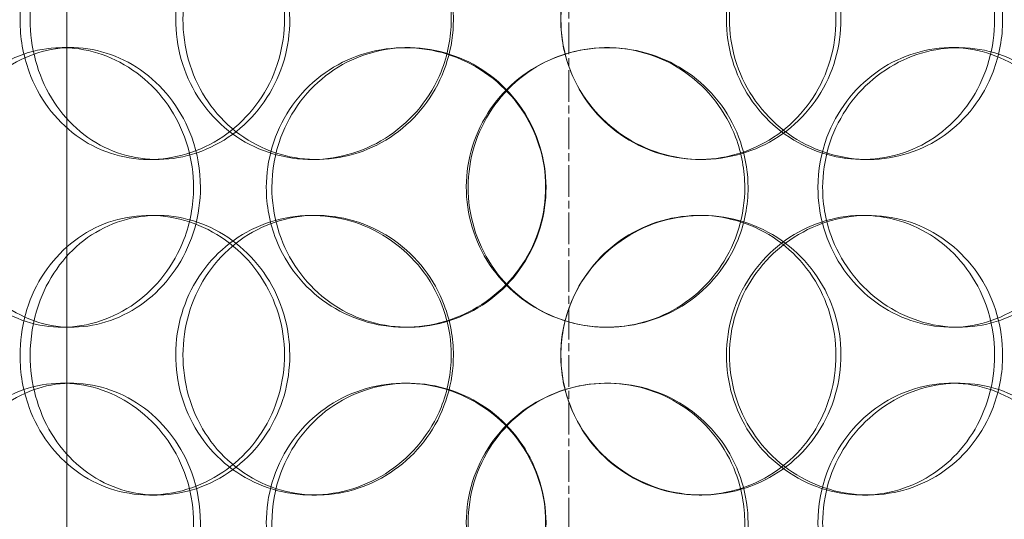
# Model space of a CAD drawing. Units: millimetres. Extents: x 248905 to 267732, y 156335 to 178119.
# Drawn here: x 266213 to 266389, y 171245 to 171334 of the extents above; entities that cross this region are included whole.
import ezdxf

# ---------------------------------------------------------------- set-up
doc = ezdxf.new("R2010")
doc.units = ezdxf.units.MM
doc.linetypes.add('CHAIN', pattern=[0.3543, 0.2362, -0.0295, 0.0591, -0.0295])
doc.linetypes.add('DASHED', pattern=[0])
doc.layers.get('DEFPOINTS').update_dxf_attribs({"color": 250})
doc.layers.add('Center Mark (ISO)', color=1, linetype='Continuous', lineweight=9, true_color=0xff0000)
for name, color, linetype, lineweight in [('Hidden (ISO)', 255, 'DASHED', 18), ('kote', 252, 'Continuous', 9), ('Visible (ISO)', 7, 'Continuous', 35)]:
    doc.layers.add(name, color=color, linetype=linetype, lineweight=lineweight)
doc.styles.get("Standard").update_dxf_attribs({"font": 'ISOCP.SHX'})
doc.styles.add('Styl textu40', font='arial.ttf')
doc.dimstyles.new('VARIABEL-ST', dxfattribs={"dimscale": 40, "dimtxt": 7, "dimasz": 2.5, "dimexe": 1, "dimexo": 1, "dimgap": 0.6, "dimtad": 1, "dimdsep": 46, "dimtxsty": 'Standard', "dimcen": 0, "dimclrd": 256, "dimclre": 256, "dimclrt": 5, "dimadec": 0, "dimazin": 0, "dimtp": 0.1, "dimtm": 0.1, "dimtfac": 0.71, "dimtdec": 3, "dimtmove": 0, "dimatfit": 3, "dimfxl": 1, "dimtzin": 0, "dimarcsym": 0})

# ---------------------------------------------------------------- blocks, each defined once
blk = doc.blocks.new('*D47')
at = {"layer": 'DEFPOINTS', "color": 0, "transparency": 16777216}
for p in [(265278.24, 172666.5), (267344.12, 171137.76)]:
    blk.add_point(p, dxfattribs=at)
at = {"layer": 'kote', "lineweight": -2, "transparency": 16777216}
for p, q in [((264598.44, 173169.55), (264274.44, 173169.55)), ((265197.86, 172725.99), (264598.44, 173169.55))]:
    blk.add_line(p, q, dxfattribs=at)
at = {"layer": 'kote', "transparency": 16777216}
blk.add_solid([(265207.77, 172739.38), (265187.94, 172712.59), (265278.24, 172666.5)], dxfattribs=at)
at = {"layer": 'kote', "transparency": 16777216, "insert": (264274.44, 173295.67), "char_height": 100, "attachment_point": 1, "style": 'Styl textu40'}
blk.add_mtext('2570', dxfattribs=at)
blk = doc.blocks.new('*D49')
at = {"layer": 'DEFPOINTS', "color": 0, "transparency": 16777216}
for p in [(264742.26, 173297.13), (265878.78, 173297.13), (266311.18, 170607.13)]:
    blk.add_point(p, dxfattribs=at)
at = {"layer": 'kote', "lineweight": -2, "transparency": 16777216}
for p, q in [((265838.78, 173297.13), (264702.26, 173297.13)), ((264742.26, 170707.13), (264742.26, 173197.13)), ((266271.18, 170607.13), (264702.26, 170607.13))]:
    blk.add_line(p, q, dxfattribs=at)
at = {"layer": 'kote', "transparency": 16777216}
for points in [[(264725.6, 173197.13), (264758.93, 173197.13), (264742.26, 173297.13)], [(264725.6, 170707.13), (264758.93, 170707.13), (264742.26, 170607.13)]]:
    blk.add_solid(points, dxfattribs=at)
at = {"layer": 'kote', "transparency": 16777216, "insert": (264616.15, 171802.13), "char_height": 100, "attachment_point": 1, "rotation": 90, "style": 'Styl textu40'}
blk.add_mtext('2690', dxfattribs=at)

msp = doc.modelspace()

# ---------------------------------------------------------------- linework, layer by layer
at = {"layer": 'Center Mark (ISO)', "linetype": 'CHAIN', "ltscale": 23.990969}
msp.add_line((266311.18, 173322.63), (266311.18, 170481.63), dxfattribs=at)
at = {"layer": 'Center Mark (ISO)', "color": 0, "linetype": 'CHAIN', "ltscale": 23.990969}
msp.add_line((266311.18, 173322.63), (266311.18, 170481.63), dxfattribs=at)
at = {"layer": 'Hidden (ISO)', "ltscale": 13.168228}
msp.add_line((266221.43, 171029.13), (266221.43, 171982.25), dxfattribs=at)
at = {"layer": 'Hidden (ISO)', "ltscale": 0.152202}
for p, q in [((266220.59, 171329.13), (266222.26, 171329.13)), ((266281.87, 171329.13), (266282.41, 171329.13)), ((266379.61, 171329.13), (266380.89, 171329.13)), ((266237.59, 171309.13), (266236.21, 171309.13)), ((266266.07, 171309.13), (266265.22, 171309.13)), ((266334.95, 171309.13), (266334.51, 171309.13)), ((266364.69, 171309.13), (266363.7, 171309.13)), ((266236.21, 171299.13), (266237.59, 171299.13)), ((266265.22, 171299.13), (266266.07, 171299.13)), ((266334.51, 171299.13), (266334.95, 171299.13)), ((266363.7, 171299.13), (266364.69, 171299.13)), ((266222.26, 171279.13), (266220.59, 171279.13)), ((266282.41, 171279.13), (266281.87, 171279.13)), ((266380.89, 171279.13), (266379.61, 171279.13)), ((266220.59, 171269.13), (266222.26, 171269.13)), ((266281.87, 171269.13), (266282.41, 171269.13)), ((266379.61, 171269.13), (266380.89, 171269.13)), ((266237.59, 171249.13), (266236.21, 171249.13)), ((266266.07, 171249.13), (266265.22, 171249.13)), ((266334.95, 171249.13), (266334.51, 171249.13)), ((266364.69, 171249.13), (266363.7, 171249.13))]:
    msp.add_line(p, q, dxfattribs=at)
at = {"layer": 'Hidden (ISO)', "ltscale": 13.115289}
msp.add_circle((266311.18, 171902.13), 1295, dxfattribs=at)
at = {"layer": 'Hidden (ISO)', "ltscale": 13.014012}
msp.add_circle((266311.18, 171902.13), 1285, dxfattribs=at)
at = {"layer": 'Hidden (ISO)', "ltscale": 6.011123}
for points in [[(266213.07, 171334.13), (266213.07, 171339.05), (266214.41, 171343.97), (266216.91, 171348.06), (266219.41, 171352.15), (266223.05, 171355.4), (266227.3, 171357.27), (266231.49, 171359.1), (266236.24, 171359.6), (266240.79, 171358.66), (266245.44, 171357.71), (266249.87, 171355.26), (266253.27, 171351.73), (266256.65, 171348.23), (266259.01, 171343.69), (266259.92, 171338.85), (266260.83, 171334.03), (266260.3, 171328.94), (266258.43, 171324.42), (266256.55, 171319.86), (266253.32, 171315.91), (266249.31, 171313.2), (266245.35, 171310.53), (266240.66, 171309.09), (266236.03, 171309.13), (266231.39, 171309.17), (266226.83, 171310.68), (266223.09, 171313.43), (266219.31, 171316.21), (266216.37, 171320.22), (266214.7, 171324.81), (266213.63, 171327.77), (266213.07, 171330.95), (266213.07, 171334.13)], [(266290.16, 171334.13), (266290.16, 171339.05), (266288.66, 171343.97), (266285.9, 171348.06), (266283.15, 171352.15), (266279.16, 171355.4), (266274.62, 171357.27), (266270.14, 171359.1), (266265.16, 171359.6), (266260.48, 171358.66), (266255.69, 171357.71), (266251.25, 171355.26), (266247.87, 171351.73), (266244.52, 171348.23), (266242.22, 171343.69), (266241.33, 171338.85), (266240.45, 171334.03), (266240.95, 171328.94), (266242.78, 171324.42), (266244.62, 171319.86), (266247.8, 171315.91), (266251.82, 171313.2), (266255.79, 171310.53), (266260.58, 171309.09), (266265.41, 171309.13), (266270.24, 171309.17), (266275.1, 171310.68), (266279.15, 171313.43), (266283.24, 171316.21), (266286.5, 171320.22), (266288.35, 171324.81), (266289.54, 171327.77), (266290.16, 171330.95), (266290.16, 171334.13)], [(266309.74, 171334.13), (266309.74, 171339.05), (266311.25, 171343.97), (266314.02, 171348.06), (266316.79, 171352.15), (266320.82, 171355.4), (266325.42, 171357.27), (266329.94, 171359.1), (266335.01, 171359.6), (266339.78, 171358.66), (266344.66, 171357.71), (266349.21, 171355.26), (266352.68, 171351.73), (266356.12, 171348.23), (266358.48, 171343.69), (266359.4, 171338.85), (266360.31, 171334.03), (266359.79, 171328.94), (266357.91, 171324.42), (266356.01, 171319.86), (266352.75, 171315.91), (266348.63, 171313.2), (266344.56, 171310.53), (266339.67, 171309.09), (266334.76, 171309.13), (266329.84, 171309.17), (266324.92, 171310.68), (266320.83, 171313.43), (266316.7, 171316.21), (266313.42, 171320.22), (266311.56, 171324.81), (266310.36, 171327.77), (266309.74, 171330.95), (266309.74, 171334.13)], [(266388.74, 171334.13), (266388.74, 171339.05), (266387.34, 171343.97), (266384.73, 171348.06), (266382.12, 171352.15), (266378.32, 171355.4), (266373.91, 171357.27), (266369.56, 171359.1), (266364.65, 171359.6), (266359.96, 171358.66), (266355.16, 171357.71), (266350.62, 171355.26), (266347.14, 171351.73), (266343.68, 171348.23), (266341.28, 171343.69), (266340.35, 171338.85), (266339.42, 171334.03), (266339.96, 171328.94), (266341.87, 171324.42), (266343.79, 171319.86), (266347.09, 171315.91), (266351.2, 171313.2), (266355.26, 171310.53), (266360.09, 171309.09), (266364.87, 171309.13), (266369.67, 171309.17), (266374.39, 171310.68), (266378.29, 171313.43), (266382.22, 171316.21), (266385.3, 171320.22), (266387.04, 171324.81), (266388.16, 171327.77), (266388.74, 171330.95), (266388.74, 171334.13)], [(266244.09, 171304.13), (266244.09, 171309.05), (266242.65, 171313.97), (266240.04, 171318.06), (266237.42, 171322.15), (266233.63, 171325.4), (266229.37, 171327.27), (266225.17, 171329.1), (266220.52, 171329.6), (266216.19, 171328.66), (266211.77, 171327.71), (266207.7, 171325.26), (266204.62, 171321.73), (266201.57, 171318.23), (266199.5, 171313.69), (266198.7, 171308.85), (266197.9, 171304.03), (266198.36, 171298.94), (266200.01, 171294.42), (266201.67, 171289.86), (266204.55, 171285.91), (266208.23, 171283.2), (266211.86, 171280.53), (266216.27, 171279.09), (266220.76, 171279.13), (266225.26, 171279.17), (266229.81, 171280.68), (266233.64, 171283.43), (266237.5, 171286.21), (266240.6, 171290.22), (266242.36, 171294.81), (266243.5, 171297.77), (266244.09, 171300.95), (266244.09, 171304.13)], [(266257.1, 171304.13), (266257.1, 171309.05), (266258.56, 171313.97), (266261.25, 171318.06), (266263.95, 171322.15), (266267.88, 171325.4), (266272.42, 171327.27), (266276.88, 171329.1), (266281.91, 171329.6), (266286.69, 171328.66), (266291.59, 171327.71), (266296.2, 171325.26), (266299.72, 171321.73), (266303.22, 171318.23), (266305.65, 171313.69), (266306.59, 171308.85), (266307.52, 171304.03), (266306.98, 171298.94), (266305.06, 171294.42), (266303.12, 171289.86), (266299.78, 171285.91), (266295.61, 171283.2), (266291.49, 171280.53), (266286.57, 171279.09), (266281.68, 171279.13), (266276.78, 171279.17), (266271.92, 171280.68), (266267.91, 171283.43), (266263.85, 171286.21), (266260.67, 171290.22), (266258.86, 171294.81), (266257.7, 171297.77), (266257.1, 171300.95), (266257.1, 171304.13)], [(266343.23, 171304.13), (266343.23, 171309.05), (266341.74, 171313.97), (266338.99, 171318.06), (266336.24, 171322.15), (266332.24, 171325.4), (266327.65, 171327.27), (266323.12, 171329.1), (266318.04, 171329.6), (266313.23, 171328.66), (266308.3, 171327.71), (266303.68, 171325.26), (266300.15, 171321.73), (266296.65, 171318.23), (266294.24, 171313.69), (266293.3, 171308.85), (266292.37, 171304.03), (266292.91, 171298.94), (266294.83, 171294.42), (266296.76, 171289.86), (266300.09, 171285.91), (266304.27, 171283.2), (266308.4, 171280.53), (266313.34, 171279.09), (266318.28, 171279.13), (266323.22, 171279.17), (266328.14, 171280.68), (266332.22, 171283.43), (266336.34, 171286.21), (266339.58, 171290.22), (266341.43, 171294.81), (266342.62, 171297.77), (266343.23, 171300.95), (266343.23, 171304.13)], [(266356.56, 171304.13), (266356.56, 171309.05), (266358.04, 171313.97), (266360.74, 171318.06), (266363.44, 171322.15), (266367.34, 171325.4), (266371.76, 171327.27), (266376.12, 171329.1), (266380.96, 171329.6), (266385.48, 171328.66), (266390.1, 171327.71), (266394.38, 171325.26), (266397.62, 171321.73), (266400.83, 171318.23), (266403.02, 171313.69), (266403.87, 171308.85), (266404.72, 171304.03), (266404.23, 171298.94), (266402.48, 171294.42), (266400.73, 171289.86), (266397.69, 171285.91), (266393.83, 171283.2), (266390, 171280.53), (266385.39, 171279.09), (266380.71, 171279.13), (266376.02, 171279.17), (266371.3, 171280.68), (266367.34, 171283.43), (266363.35, 171286.21), (266360.15, 171290.22), (266358.34, 171294.81), (266357.17, 171297.77), (266356.56, 171300.95), (266356.56, 171304.13)], [(266213.07, 171274.13), (266213.07, 171279.05), (266214.41, 171283.97), (266216.91, 171288.06), (266219.41, 171292.15), (266223.05, 171295.4), (266227.3, 171297.27), (266231.49, 171299.1), (266236.24, 171299.6), (266240.79, 171298.66), (266245.44, 171297.71), (266249.87, 171295.26), (266253.27, 171291.73), (266256.65, 171288.23), (266259.01, 171283.69), (266259.92, 171278.85), (266260.83, 171274.03), (266260.3, 171268.94), (266258.43, 171264.42), (266256.55, 171259.86), (266253.32, 171255.91), (266249.31, 171253.2), (266245.35, 171250.53), (266240.66, 171249.09), (266236.03, 171249.13), (266231.39, 171249.17), (266226.83, 171250.68), (266223.09, 171253.43), (266219.31, 171256.21), (266216.37, 171260.22), (266214.7, 171264.81), (266213.63, 171267.77), (266213.07, 171270.95), (266213.07, 171274.13)], [(266290.16, 171274.13), (266290.16, 171279.05), (266288.66, 171283.97), (266285.9, 171288.06), (266283.15, 171292.15), (266279.16, 171295.4), (266274.62, 171297.27), (266270.14, 171299.1), (266265.16, 171299.6), (266260.48, 171298.66), (266255.69, 171297.71), (266251.25, 171295.26), (266247.87, 171291.73), (266244.52, 171288.23), (266242.22, 171283.69), (266241.33, 171278.85), (266240.45, 171274.03), (266240.95, 171268.94), (266242.78, 171264.42), (266244.62, 171259.86), (266247.8, 171255.91), (266251.82, 171253.2), (266255.79, 171250.53), (266260.58, 171249.09), (266265.41, 171249.13), (266270.24, 171249.17), (266275.1, 171250.68), (266279.15, 171253.43), (266283.24, 171256.21), (266286.5, 171260.22), (266288.35, 171264.81), (266289.54, 171267.77), (266290.16, 171270.95), (266290.16, 171274.13)], [(266309.74, 171274.13), (266309.74, 171279.05), (266311.25, 171283.97), (266314.02, 171288.06), (266316.79, 171292.15), (266320.82, 171295.4), (266325.42, 171297.27), (266329.94, 171299.1), (266335.01, 171299.6), (266339.78, 171298.66), (266344.66, 171297.71), (266349.21, 171295.26), (266352.68, 171291.73), (266356.12, 171288.23), (266358.48, 171283.69), (266359.4, 171278.85), (266360.31, 171274.03), (266359.79, 171268.94), (266357.91, 171264.42), (266356.01, 171259.86), (266352.75, 171255.91), (266348.63, 171253.2), (266344.56, 171250.53), (266339.67, 171249.09), (266334.76, 171249.13), (266329.84, 171249.17), (266324.92, 171250.68), (266320.83, 171253.43), (266316.7, 171256.21), (266313.42, 171260.22), (266311.56, 171264.81), (266310.36, 171267.77), (266309.74, 171270.95), (266309.74, 171274.13)], [(266388.74, 171274.13), (266388.74, 171279.05), (266387.34, 171283.97), (266384.73, 171288.06), (266382.12, 171292.15), (266378.32, 171295.4), (266373.91, 171297.27), (266369.56, 171299.1), (266364.65, 171299.6), (266359.96, 171298.66), (266355.16, 171297.71), (266350.62, 171295.26), (266347.14, 171291.73), (266343.68, 171288.23), (266341.28, 171283.69), (266340.35, 171278.85), (266339.42, 171274.03), (266339.96, 171268.94), (266341.87, 171264.42), (266343.79, 171259.86), (266347.09, 171255.91), (266351.2, 171253.2), (266355.26, 171250.53), (266360.09, 171249.09), (266364.87, 171249.13), (266369.67, 171249.17), (266374.39, 171250.68), (266378.29, 171253.43), (266382.22, 171256.21), (266385.3, 171260.22), (266387.04, 171264.81), (266388.16, 171267.77), (266388.74, 171270.95), (266388.74, 171274.13)], [(266244.09, 171244.13), (266244.09, 171249.05), (266242.65, 171253.97), (266240.04, 171258.06), (266237.42, 171262.15), (266233.63, 171265.4), (266229.37, 171267.27), (266225.17, 171269.1), (266220.52, 171269.6), (266216.19, 171268.66), (266211.77, 171267.71), (266207.7, 171265.26), (266204.62, 171261.73), (266201.57, 171258.23), (266199.5, 171253.69), (266198.7, 171248.85), (266197.9, 171244.03), (266198.36, 171238.94), (266200.01, 171234.42), (266201.67, 171229.86), (266204.55, 171225.91), (266208.23, 171223.2), (266211.86, 171220.53), (266216.27, 171219.09), (266220.76, 171219.13), (266225.26, 171219.17), (266229.81, 171220.68), (266233.64, 171223.43), (266237.5, 171226.21), (266240.6, 171230.22), (266242.36, 171234.81), (266243.5, 171237.77), (266244.09, 171240.95), (266244.09, 171244.13)], [(266257.1, 171244.13), (266257.1, 171249.05), (266258.56, 171253.97), (266261.25, 171258.06), (266263.95, 171262.15), (266267.88, 171265.4), (266272.42, 171267.27), (266276.88, 171269.1), (266281.91, 171269.6), (266286.69, 171268.66), (266291.59, 171267.71), (266296.2, 171265.26), (266299.72, 171261.73), (266303.22, 171258.23), (266305.65, 171253.69), (266306.59, 171248.85), (266307.52, 171244.03), (266306.98, 171238.94), (266305.06, 171234.42), (266303.12, 171229.86), (266299.78, 171225.91), (266295.61, 171223.2), (266291.49, 171220.53), (266286.57, 171219.09), (266281.68, 171219.13), (266276.78, 171219.17), (266271.92, 171220.68), (266267.91, 171223.43), (266263.85, 171226.21), (266260.67, 171230.22), (266258.86, 171234.81), (266257.7, 171237.77), (266257.1, 171240.95), (266257.1, 171244.13)], [(266343.23, 171244.13), (266343.23, 171249.05), (266341.74, 171253.97), (266338.99, 171258.06), (266336.24, 171262.15), (266332.24, 171265.4), (266327.65, 171267.27), (266323.12, 171269.1), (266318.04, 171269.6), (266313.23, 171268.66), (266308.3, 171267.71), (266303.68, 171265.26), (266300.15, 171261.73), (266296.65, 171258.23), (266294.24, 171253.69), (266293.3, 171248.85), (266292.37, 171244.03), (266292.91, 171238.94), (266294.83, 171234.42), (266296.76, 171229.86), (266300.09, 171225.91), (266304.27, 171223.2), (266308.4, 171220.53), (266313.34, 171219.09), (266318.28, 171219.13), (266323.22, 171219.17), (266328.14, 171220.68), (266332.22, 171223.43), (266336.34, 171226.21), (266339.58, 171230.22), (266341.43, 171234.81), (266342.62, 171237.77), (266343.23, 171240.95), (266343.23, 171244.13)], [(266356.56, 171244.13), (266356.56, 171249.05), (266358.04, 171253.97), (266360.74, 171258.06), (266363.44, 171262.15), (266367.34, 171265.4), (266371.76, 171267.27), (266376.12, 171269.1), (266380.96, 171269.6), (266385.48, 171268.66), (266390.1, 171267.71), (266394.38, 171265.26), (266397.62, 171261.73), (266400.83, 171258.23), (266403.02, 171253.69), (266403.87, 171248.85), (266404.72, 171244.03), (266404.23, 171238.94), (266402.48, 171234.42), (266400.73, 171229.86), (266397.69, 171225.91), (266393.83, 171223.2), (266390, 171220.53), (266385.39, 171219.09), (266380.71, 171219.13), (266376.02, 171219.17), (266371.3, 171220.68), (266367.34, 171223.43), (266363.35, 171226.21), (266360.15, 171230.22), (266358.34, 171234.81), (266357.17, 171237.77), (266356.56, 171240.95), (266356.56, 171244.13)]]:
    msp.add_open_spline(points, degree=3, knots=[-3.141593, -3.141593, -3.141593, -3.141593, -2.550756, -2.550756, -2.550756, -1.9595, -1.9595, -1.9595, -1.37715, -1.37715, -1.37715, -0.781065, -0.781065, -0.781065, -0.190012, -0.190012, -0.190012, 0.399119, 0.399119, 0.399119, 0.991975, 0.991975, 0.991975, 1.578384, 1.578384, 1.578384, 2.166167, 2.166167, 2.166167, 2.759628, 2.759628, 2.759628, 3.141593, 3.141593, 3.141593, 3.141593], dxfattribs=at)
at = {"layer": 'Hidden (ISO)', "ltscale": 5.955276}
for points in [[(266214.89, 171334.13), (266214.89, 171329.19), (266216.21, 171324.25), (266218.68, 171320.15), (266221.14, 171316.06), (266224.74, 171312.82), (266228.92, 171310.96), (266233.04, 171309.14), (266237.71, 171308.66), (266242.18, 171309.62), (266246.75, 171310.59), (266251.1, 171313.07), (266254.43, 171316.62), (266257.74, 171320.15), (266260.04, 171324.73), (266260.9, 171329.6), (266261.76, 171334.45), (266261.2, 171339.56), (266259.31, 171344.08), (266257.41, 171348.63), (266254.19, 171352.56), (266250.22, 171355.22), (266246.3, 171357.85), (266241.68, 171359.22), (266237.13, 171359.13), (266232.57, 171359.03), (266228.12, 171357.45), (266224.47, 171354.64), (266220.78, 171351.81), (266217.94, 171347.73), (266216.36, 171343.1), (266215.39, 171340.24), (266214.89, 171337.19), (266214.89, 171334.13)], [(266290.55, 171334.13), (266290.55, 171329.19), (266289.06, 171324.25), (266286.34, 171320.15), (266283.62, 171316.06), (266279.69, 171312.82), (266275.22, 171310.96), (266270.82, 171309.14), (266265.92, 171308.66), (266261.33, 171309.62), (266256.62, 171310.59), (266252.26, 171313.07), (266248.95, 171316.62), (266245.66, 171320.15), (266243.43, 171324.73), (266242.59, 171329.6), (266241.75, 171334.45), (266242.3, 171339.56), (266244.14, 171344.08), (266246, 171348.63), (266249.17, 171352.56), (266253.15, 171355.22), (266257.09, 171357.85), (266261.81, 171359.22), (266266.55, 171359.13), (266271.3, 171359.03), (266276.06, 171357.45), (266280.01, 171354.64), (266284, 171351.81), (266287.15, 171347.73), (266288.91, 171343.1), (266289.99, 171340.24), (266290.55, 171337.19), (266290.55, 171334.13)], [(266309.77, 171334.13), (266309.77, 171329.19), (266311.26, 171324.25), (266314, 171320.15), (266316.74, 171316.06), (266320.7, 171312.82), (266325.23, 171310.96), (266329.68, 171309.14), (266334.66, 171308.66), (266339.34, 171309.62), (266344.14, 171310.59), (266348.61, 171313.07), (266352, 171316.62), (266355.38, 171320.15), (266357.68, 171324.73), (266358.54, 171329.6), (266359.41, 171334.45), (266358.84, 171339.56), (266356.94, 171344.08), (266355.03, 171348.63), (266351.78, 171352.56), (266347.69, 171355.22), (266343.66, 171357.85), (266338.84, 171359.22), (266334.02, 171359.13), (266329.19, 171359.03), (266324.37, 171357.45), (266320.39, 171354.64), (266316.35, 171351.81), (266313.18, 171347.73), (266311.42, 171343.1), (266310.33, 171340.24), (266309.77, 171337.19), (266309.77, 171334.13)], [(266387.31, 171334.13), (266387.31, 171329.19), (266385.92, 171324.25), (266383.34, 171320.15), (266380.77, 171316.06), (266377.02, 171312.82), (266372.67, 171310.96), (266368.4, 171309.14), (266363.57, 171308.66), (266358.97, 171309.62), (266354.25, 171310.59), (266349.79, 171313.07), (266346.38, 171316.62), (266343, 171320.15), (266340.66, 171324.73), (266339.78, 171329.6), (266338.9, 171334.45), (266339.47, 171339.56), (266341.4, 171344.08), (266343.34, 171348.63), (266346.63, 171352.56), (266350.7, 171355.22), (266354.72, 171357.85), (266359.48, 171359.22), (266364.17, 171359.13), (266368.88, 171359.03), (266373.51, 171357.45), (266377.3, 171354.64), (266381.14, 171351.81), (266384.11, 171347.73), (266385.77, 171343.1), (266386.79, 171340.24), (266387.31, 171337.19), (266387.31, 171334.13)], [(266245.33, 171304.13), (266245.33, 171299.19), (266243.91, 171294.25), (266241.32, 171290.15), (266238.73, 171286.06), (266235.01, 171282.82), (266230.81, 171280.96), (266226.67, 171279.14), (266222.11, 171278.66), (266217.86, 171279.62), (266213.51, 171280.59), (266209.52, 171283.07), (266206.51, 171286.62), (266203.52, 171290.15), (266201.51, 171294.73), (266200.75, 171299.6), (266199.99, 171304.45), (266200.48, 171309.56), (266202.15, 171314.08), (266203.83, 171318.63), (266206.7, 171322.56), (266210.35, 171325.22), (266213.95, 171327.85), (266218.3, 171329.22), (266222.71, 171329.13), (266227.13, 171329.03), (266231.59, 171327.45), (266235.32, 171324.64), (266239.09, 171321.81), (266242.09, 171317.73), (266243.77, 171313.1), (266244.8, 171310.24), (266245.33, 171307.19), (266245.33, 171304.13)], [(266258.1, 171304.13), (266258.1, 171299.19), (266259.54, 171294.25), (266262.21, 171290.15), (266264.87, 171286.06), (266268.75, 171282.82), (266273.21, 171280.96), (266277.6, 171279.14), (266282.55, 171278.66), (266287.24, 171279.62), (266292.05, 171280.59), (266296.57, 171283.07), (266300.03, 171286.62), (266303.46, 171290.15), (266305.82, 171294.73), (266306.71, 171299.6), (266307.59, 171304.45), (266307.01, 171309.56), (266305.07, 171314.08), (266303.11, 171318.63), (266299.78, 171322.56), (266295.65, 171325.22), (266291.57, 171327.85), (266286.73, 171329.22), (266281.92, 171329.13), (266277.11, 171329.03), (266272.35, 171327.45), (266268.44, 171324.64), (266264.49, 171321.81), (266261.41, 171317.73), (266259.7, 171313.1), (266258.64, 171310.24), (266258.1, 171307.19), (266258.1, 171304.13)], [(266342.64, 171304.13), (266342.64, 171299.19), (266341.16, 171294.25), (266338.44, 171290.15), (266335.73, 171286.06), (266331.79, 171282.82), (266327.26, 171280.96), (266322.81, 171279.14), (266317.82, 171278.66), (266313.09, 171279.62), (266308.25, 171280.59), (266303.72, 171283.07), (266300.27, 171286.62), (266296.83, 171290.15), (266294.48, 171294.73), (266293.6, 171299.6), (266292.71, 171304.45), (266293.29, 171309.56), (266295.23, 171314.08), (266297.18, 171318.63), (266300.5, 171322.56), (266304.65, 171325.22), (266308.73, 171327.85), (266313.6, 171329.22), (266318.45, 171329.13), (266323.31, 171329.03), (266328.13, 171327.45), (266332.1, 171324.64), (266336.12, 171321.81), (266339.26, 171317.73), (266341.01, 171313.1), (266342.08, 171310.24), (266342.64, 171307.19), (266342.64, 171304.13)], [(266355.72, 171304.13), (266355.72, 171299.19), (266357.18, 171294.25), (266359.85, 171290.15), (266362.52, 171286.06), (266366.37, 171282.82), (266370.72, 171280.96), (266375, 171279.14), (266379.76, 171278.66), (266384.19, 171279.62), (266388.74, 171280.59), (266392.94, 171283.07), (266396.11, 171286.62), (266399.25, 171290.15), (266401.39, 171294.73), (266402.19, 171299.6), (266402.99, 171304.45), (266402.47, 171309.56), (266400.71, 171314.08), (266398.93, 171318.63), (266395.9, 171322.56), (266392.07, 171325.22), (266388.29, 171327.85), (266383.73, 171329.22), (266379.14, 171329.13), (266374.53, 171329.03), (266369.9, 171327.45), (266366.05, 171324.64), (266362.14, 171321.81), (266359.05, 171317.73), (266357.33, 171313.1), (266356.27, 171310.24), (266355.72, 171307.19), (266355.72, 171304.13)], [(266214.89, 171274.13), (266214.89, 171269.19), (266216.21, 171264.25), (266218.68, 171260.15), (266221.14, 171256.06), (266224.74, 171252.82), (266228.92, 171250.96), (266233.04, 171249.14), (266237.71, 171248.66), (266242.18, 171249.62), (266246.75, 171250.59), (266251.1, 171253.07), (266254.43, 171256.62), (266257.74, 171260.15), (266260.04, 171264.73), (266260.9, 171269.6), (266261.76, 171274.45), (266261.2, 171279.56), (266259.31, 171284.08), (266257.41, 171288.63), (266254.19, 171292.56), (266250.22, 171295.22), (266246.3, 171297.85), (266241.68, 171299.22), (266237.13, 171299.13), (266232.57, 171299.03), (266228.12, 171297.45), (266224.47, 171294.64), (266220.78, 171291.81), (266217.94, 171287.73), (266216.36, 171283.1), (266215.39, 171280.24), (266214.89, 171277.19), (266214.89, 171274.13)], [(266290.55, 171274.13), (266290.55, 171269.19), (266289.06, 171264.25), (266286.34, 171260.15), (266283.62, 171256.06), (266279.69, 171252.82), (266275.22, 171250.96), (266270.82, 171249.14), (266265.92, 171248.66), (266261.33, 171249.62), (266256.62, 171250.59), (266252.26, 171253.07), (266248.95, 171256.62), (266245.66, 171260.15), (266243.43, 171264.73), (266242.59, 171269.6), (266241.75, 171274.45), (266242.3, 171279.56), (266244.14, 171284.08), (266246, 171288.63), (266249.17, 171292.56), (266253.15, 171295.22), (266257.09, 171297.85), (266261.81, 171299.22), (266266.55, 171299.13), (266271.3, 171299.03), (266276.06, 171297.45), (266280.01, 171294.64), (266284, 171291.81), (266287.15, 171287.73), (266288.91, 171283.1), (266289.99, 171280.24), (266290.55, 171277.19), (266290.55, 171274.13)], [(266309.77, 171274.13), (266309.77, 171269.19), (266311.26, 171264.25), (266314, 171260.15), (266316.74, 171256.06), (266320.7, 171252.82), (266325.23, 171250.96), (266329.68, 171249.14), (266334.66, 171248.66), (266339.34, 171249.62), (266344.14, 171250.59), (266348.61, 171253.07), (266352, 171256.62), (266355.38, 171260.15), (266357.68, 171264.73), (266358.54, 171269.6), (266359.41, 171274.45), (266358.84, 171279.56), (266356.94, 171284.08), (266355.03, 171288.63), (266351.78, 171292.56), (266347.69, 171295.22), (266343.66, 171297.85), (266338.84, 171299.22), (266334.02, 171299.13), (266329.19, 171299.03), (266324.37, 171297.45), (266320.39, 171294.64), (266316.35, 171291.81), (266313.18, 171287.73), (266311.42, 171283.1), (266310.33, 171280.24), (266309.77, 171277.19), (266309.77, 171274.13)], [(266387.31, 171274.13), (266387.31, 171269.19), (266385.92, 171264.25), (266383.34, 171260.15), (266380.77, 171256.06), (266377.02, 171252.82), (266372.67, 171250.96), (266368.4, 171249.14), (266363.57, 171248.66), (266358.97, 171249.62), (266354.25, 171250.59), (266349.79, 171253.07), (266346.38, 171256.62), (266343, 171260.15), (266340.66, 171264.73), (266339.78, 171269.6), (266338.9, 171274.45), (266339.47, 171279.56), (266341.4, 171284.08), (266343.34, 171288.63), (266346.63, 171292.56), (266350.7, 171295.22), (266354.72, 171297.85), (266359.48, 171299.22), (266364.17, 171299.13), (266368.88, 171299.03), (266373.51, 171297.45), (266377.3, 171294.64), (266381.14, 171291.81), (266384.11, 171287.73), (266385.77, 171283.1), (266386.79, 171280.24), (266387.31, 171277.19), (266387.31, 171274.13)], [(266245.33, 171244.13), (266245.33, 171239.19), (266243.91, 171234.25), (266241.32, 171230.15), (266238.73, 171226.06), (266235.01, 171222.82), (266230.81, 171220.96), (266226.67, 171219.14), (266222.11, 171218.66), (266217.86, 171219.62), (266213.51, 171220.59), (266209.52, 171223.07), (266206.51, 171226.62), (266203.52, 171230.15), (266201.51, 171234.73), (266200.75, 171239.6), (266199.99, 171244.45), (266200.48, 171249.56), (266202.15, 171254.08), (266203.83, 171258.63), (266206.7, 171262.56), (266210.35, 171265.22), (266213.95, 171267.85), (266218.3, 171269.22), (266222.71, 171269.13), (266227.13, 171269.03), (266231.59, 171267.45), (266235.32, 171264.64), (266239.09, 171261.81), (266242.09, 171257.73), (266243.77, 171253.1), (266244.8, 171250.24), (266245.33, 171247.19), (266245.33, 171244.13)], [(266258.1, 171244.13), (266258.1, 171239.19), (266259.54, 171234.25), (266262.21, 171230.15), (266264.87, 171226.06), (266268.75, 171222.82), (266273.21, 171220.96), (266277.6, 171219.14), (266282.55, 171218.66), (266287.24, 171219.62), (266292.05, 171220.59), (266296.57, 171223.07), (266300.03, 171226.62), (266303.46, 171230.15), (266305.82, 171234.73), (266306.71, 171239.6), (266307.59, 171244.45), (266307.01, 171249.56), (266305.07, 171254.08), (266303.11, 171258.63), (266299.78, 171262.56), (266295.65, 171265.22), (266291.57, 171267.85), (266286.73, 171269.22), (266281.92, 171269.13), (266277.11, 171269.03), (266272.35, 171267.45), (266268.44, 171264.64), (266264.49, 171261.81), (266261.41, 171257.73), (266259.7, 171253.1), (266258.64, 171250.24), (266258.1, 171247.19), (266258.1, 171244.13)], [(266342.64, 171244.13), (266342.64, 171239.19), (266341.16, 171234.25), (266338.44, 171230.15), (266335.73, 171226.06), (266331.79, 171222.82), (266327.26, 171220.96), (266322.81, 171219.14), (266317.82, 171218.66), (266313.09, 171219.62), (266308.25, 171220.59), (266303.72, 171223.07), (266300.27, 171226.62), (266296.83, 171230.15), (266294.48, 171234.73), (266293.6, 171239.6), (266292.71, 171244.45), (266293.29, 171249.56), (266295.23, 171254.08), (266297.18, 171258.63), (266300.5, 171262.56), (266304.65, 171265.22), (266308.73, 171267.85), (266313.6, 171269.22), (266318.45, 171269.13), (266323.31, 171269.03), (266328.13, 171267.45), (266332.1, 171264.64), (266336.12, 171261.81), (266339.26, 171257.73), (266341.01, 171253.1), (266342.08, 171250.24), (266342.64, 171247.19), (266342.64, 171244.13)], [(266355.72, 171244.13), (266355.72, 171239.19), (266357.18, 171234.25), (266359.85, 171230.15), (266362.52, 171226.06), (266366.37, 171222.82), (266370.72, 171220.96), (266375, 171219.14), (266379.76, 171218.66), (266384.19, 171219.62), (266388.74, 171220.59), (266392.94, 171223.07), (266396.11, 171226.62), (266399.25, 171230.15), (266401.39, 171234.73), (266402.19, 171239.6), (266402.99, 171244.45), (266402.47, 171249.56), (266400.71, 171254.08), (266398.93, 171258.63), (266395.9, 171262.56), (266392.07, 171265.22), (266388.29, 171267.85), (266383.73, 171269.22), (266379.14, 171269.13), (266374.53, 171269.03), (266369.9, 171267.45), (266366.05, 171264.64), (266362.14, 171261.81), (266359.05, 171257.73), (266357.33, 171253.1), (266356.27, 171250.24), (266355.72, 171247.19), (266355.72, 171244.13)]]:
    msp.add_open_spline(points, degree=3, knots=[-3.141593, -3.141593, -3.141593, -3.141593, -2.548374, -2.548374, -2.548374, -1.9561, -1.9561, -1.9561, -1.373298, -1.373298, -1.373298, -0.775825, -0.775825, -0.775825, -0.18228, -0.18228, -0.18228, 0.409527, 0.409527, 0.409527, 1.003875, 1.003875, 1.003875, 1.590619, 1.590619, 1.590619, 2.179212, 2.179212, 2.179212, 2.774697, 2.774697, 2.774697, 3.141593, 3.141593, 3.141593, 3.141593], dxfattribs=at)
at = {"layer": 'Visible (ISO)'}
for radius in [1305, 1295.5]:
    msp.add_circle((266311.18, 171902.13), radius, dxfattribs=at)

# ---------------------------------------------------------------- dimensions: what is measured, and where the dimension line sits
at = {"layer": 'kote'}
dim = msp.add_diameter_dim_2p(p1=(267344.12, 171137.76), p2=(265278.24, 172666.5), dimstyle='VARIABEL-ST', override={"dimtxt": 2.5, "dimtoh": 1, "dimdec": 0, "dimpost": '<>', "dimtxsty": 'Styl textu40', "dimclrt": 256, "dimtofl": 0, "dimatfit": 0}, dxfattribs=at)
dim.commit()
dim.dimension.update_dxf_attribs({"geometry": '*D47', "text_midpoint": (264424.44, 173169.55), "dimtype": 163})
dim = msp.add_linear_dim(base=(264742.26, 173297.13), p1=(266311.18, 170607.13), p2=(265878.78, 173297.13), angle=90, dimstyle='VARIABEL-ST', override={"dimtxt": 2.5, "dimtoh": 1, "dimdec": 0, "dimpost": '<>', "dimtxsty": 'Styl textu40', "dimclrt": 256, "dimtofl": 0, "dimatfit": 0}, dxfattribs=at)
dim.commit()
dim.dimension.update_dxf_attribs({"geometry": '*D49', "text_midpoint": (264742.26, 171952.13), "dimtype": 160})

doc.saveas('drawing.dxf')
